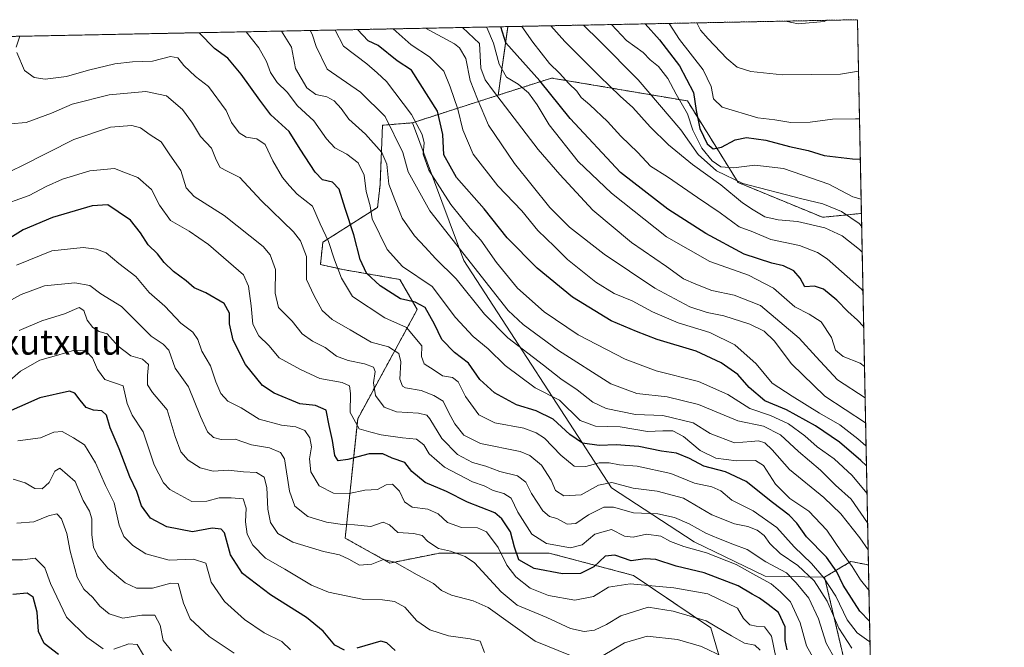
# Model space of a CAD drawing. Units: metres. Extents: x 634512 to 637964, y 4741312 to 4743693.
# Drawn here: x 637653 to 637964, y 4743495 to 4743693 of the extents above; entities that cross this region are included whole.
import ezdxf
from ezdxf.enums import TextEntityAlignment as Align

# ---------------------------------------------------------------- set-up
doc = ezdxf.new("R2010")
doc.units = ezdxf.units.M
doc.header["$MEASUREMENT"] = 0
doc.linetypes.add('TRAZOS', pattern=[0.75, 0.5, -0.25])
for name, color, linetype, lineweight in [('Arbolado forestal', 92, 'TRAZOS', 0), ('Arbolado forestal CxS', 92, 'Continuous', 0), ('Comarca CxS', 133, 'Continuous', 0), ('Comunidad Autónoma CxS', 142, 'Continuous', 0), ('Curva de nivel maestra', 36, 'Continuous', 30), ('Curva de nivel normal', 36, 'Continuous', 0), ('Espacio natural protegido CxS', 2, 'Continuous', 0), ('Matorral', 135, 'Continuous', 0), ('Matorral CxS', 135, 'Continuous', 0), ('Municipio CxS', 142, 'Continuous', 0), ('Provincia CxS', 1, 'Continuous', 0), ('Suelo desnudo', 252, 'Continuous', 0), ('Suelo desnudo CxS', 43, 'Continuous', 0), ('Texto cartográfico', 19, 'Continuous', 0)]:
    doc.layers.add(name, color=color, linetype=linetype, lineweight=lineweight)
doc.styles.add('Arial', font='txt', dxfattribs={"height": 0.2})

# ---------------------------------------------------------------- blocks, each defined once
blk = doc.blocks.new('*U157')
at = {"layer": 'Curva de nivel normal', "color": 36, "linetype": 'Continuous', "lineweight": 0}
for points in [[(637650.7, 4743522.72, 630), (637654.38, 4743522.72, 630), (637658.37, 4743523.3, 630), (637661.42, 4743520.26, 630), (637663.15, 4743515.31, 630), (637668.19, 4743504.61, 630), (637674.62, 4743498.37, 630), (637679.86, 4743494.66, 630)], [(637683.2, 4743494.52, 630), (637687.86, 4743496.27, 630), (637690.55, 4743495.98, 630), (637692.56, 4743492.64, 630)]]:
    blk.add_polyline3d(points, dxfattribs=at)
blk = doc.blocks.new('*U221')
at = {"layer": 'Curva de nivel normal', "color": 36, "linetype": 'Continuous', "lineweight": 0}
for points in [[(637895.01, 4743692.69, 790)], [(637908.14, 4743692.95, 790)]]:
    blk.add_polyline3d(points, dxfattribs=at)
blk = doc.blocks.new('*U224')
at = {"layer": 'Curva de nivel normal', "color": 36, "linetype": 'Continuous', "lineweight": 0}
blk.add_polyline3d([(637653.5337, 4743687.9117, 695)], dxfattribs=at)
blk = doc.blocks.new('*U226')
at = {"layer": 'Curva de nivel normal', "color": 36, "linetype": 'Continuous', "lineweight": 0}
blk.add_polyline3d([(637724.88, 4743689.32, 705)], dxfattribs=at)
blk = doc.blocks.new('*U232')
at = {"layer": 'Curva de nivel maestra', "color": 36, "linetype": 'Continuous', "lineweight": 30}
for points in [[(637771.96, 4743494.15, 650), (637769.29, 4743496.57, 650), (637767.43, 4743497.1, 650), (637759.8, 4743494.92, 650)], [(637755.96, 4743494.29, 650), (637752.84, 4743495.8, 650), (637749.23, 4743500.2, 650), (637743.94, 4743504.57, 650), (637732.6, 4743511.67, 650), (637723.73, 4743518.47, 650), (637719.93, 4743524.34, 650), (637718.03, 4743531.22, 650), (637717.04, 4743532.39, 650), (637714.2, 4743532.73, 650), (637707.95, 4743531.57, 650), (637699.88, 4743533.15, 650), (637694.79, 4743535.86, 650), (637691.91, 4743539.82, 650), (637690.41, 4743544.29, 650), (637688.23, 4743548.94, 650), (637684.82, 4743557.78, 650), (637682.04, 4743564.35, 650), (637680.85, 4743568.41, 650), (637679.42, 4743569.7, 650), (637676.72, 4743569.92, 650), (637674.48, 4743570.76, 650), (637672.56, 4743573.07, 650), (637670.83, 4743575.32, 650), (637669.21, 4743575.96, 650), (637659.86, 4743573.86, 650), (637646.86, 4743568.21, 650)]]:
    blk.add_polyline3d(points, dxfattribs=at)
blk = doc.blocks.new('*U233')
at = {"layer": 'Curva de nivel maestra', "color": 36, "linetype": 'Continuous', "lineweight": 30}
blk.add_polyline3d([(637921.55, 4743503.44, 700), (637918.47, 4743506.53, 700), (637913.22, 4743514.78, 700), (637911.22, 4743518.95, 700), (637908.01, 4743523.55, 700), (637901.72, 4743530.04, 700), (637898.66, 4743534.35, 700), (637896.23, 4743536.84, 700), (637890.98, 4743540.79, 700), (637882.65, 4743547.5, 700), (637876.1, 4743550.51, 700), (637869.25, 4743552.25, 700), (637864.73, 4743554.71, 700), (637860.7, 4743556.44, 700), (637855.97, 4743557.05, 700), (637848.77, 4743558.52, 700), (637841.58, 4743558.98, 700), (637836.29, 4743558.76, 700), (637831.04, 4743559.57, 700), (637827.05, 4743562.24, 700), (637821.78, 4743567.07, 700), (637816.39, 4743569.7, 700), (637810.21, 4743571.59, 700), (637803.21, 4743575.44, 700), (637798.67, 4743579.67, 700), (637795.06, 4743584.78, 700), (637790.61, 4743588.14, 700), (637786.67, 4743592.28, 700), (637784.36, 4743597.1, 700), (637781.33, 4743602.33, 700), (637778.24, 4743604, 700), (637773.59, 4743605.04, 700), (637767.14, 4743609.15, 700), (637762.92, 4743613.19, 700), (637760.83, 4743617.5, 700), (637758.89, 4743625.26, 700), (637756.1, 4743633.57, 700), (637754.22, 4743639.72, 700), (637752.16, 4743641.85, 700), (637749.04, 4743642.67, 700), (637746.64, 4743645.05, 700), (637741.92, 4743652.33, 700), (637738.46, 4743657.87, 700), (637732.71, 4743663.16, 700), (637729.24, 4743667.8, 700), (637723.37, 4743675.93, 700), (637719.14, 4743680.95, 700), (637714.89, 4743684.03, 700), (637710.11, 4743689.03, 700)], dxfattribs=at)
blk = doc.blocks.new('*U234')
at = {"layer": 'Curva de nivel maestra', "color": 36, "linetype": 'Continuous', "lineweight": 30}
blk.add_polyline3d([(637919.69, 4743596.3, 750), (637917.76, 4743598.32, 750), (637914.68, 4743601.04, 750), (637911.24, 4743604.65, 750), (637907.05, 4743608.15, 750), (637904.22, 4743609.12, 750), (637901.1, 4743608.82, 750), (637899.63, 4743611.58, 750), (637897.68, 4743613.93, 750), (637894.45, 4743615.46, 750), (637890.71, 4743616.3, 750), (637882.06, 4743619.14, 750), (637869.91, 4743625.66, 750), (637857.96, 4743633.37, 750), (637842.96, 4743644.98, 750), (637827.14, 4743661.94, 750), (637817.55, 4743673.87, 750), (637806.86, 4743685.84, 750), (637805.24, 4743690.91, 750)], dxfattribs=at)
blk = doc.blocks.new('*U237')
at = {"layer": 'Curva de nivel maestra', "color": 36, "linetype": 'Continuous', "lineweight": 30}
blk.add_polyline3d([(637895.6, 4743494.33, 675), (637894.94, 4743497.34, 675), (637894.92, 4743501.56, 675), (637892.89, 4743506.09, 675), (637889.6, 4743508.65, 675), (637886.87, 4743510.62, 675), (637884.5, 4743511.91, 675), (637880.16, 4743514.5, 675), (637869.4, 4743518.6, 675), (637860.51, 4743520.7, 675), (637854.12, 4743522.87, 675), (637850.8, 4743523.06, 675), (637846.32, 4743522.47, 675), (637841.21, 4743524.18, 675), (637838.21, 4743523.88, 675), (637834.54, 4743520.55, 675), (637830.42, 4743518.43, 675), (637824.73, 4743518.27, 675), (637815.74, 4743519.98, 675), (637810.98, 4743522.79, 675), (637809.52, 4743526.7, 675), (637808.34, 4743531.62, 675), (637805.56, 4743535.72, 675), (637803.32, 4743537.52, 675), (637794.69, 4743540.89, 675), (637788.14, 4743544.27, 675), (637781.42, 4743547.15, 675), (637777.17, 4743550.59, 675), (637774.98, 4743553.41, 675), (637771.02, 4743554.82, 675), (637768.05, 4743556.15, 675), (637763.72, 4743556.16, 675), (637756.95, 4743554.37, 675), (637753.93, 4743554.01, 675), (637752.88, 4743555.65, 675), (637752.19, 4743560.37, 675), (637751.05, 4743565.15, 675), (637750.15, 4743569.95, 675), (637746.84, 4743571.47, 675), (637741.82, 4743571.9, 675), (637733.78, 4743575.29, 675), (637730.1, 4743577.7, 675), (637724.66, 4743584.37, 675), (637720.81, 4743592.03, 675), (637719.62, 4743597.19, 675), (637719.66, 4743600.54, 675), (637718.02, 4743603.56, 675), (637712.24, 4743606.98, 675), (637708.47, 4743608.55, 675), (637706.01, 4743610.74, 675), (637701.98, 4743613.68, 675), (637699.02, 4743616.58, 675), (637696.92, 4743619.3, 675), (637694.03, 4743622.12, 675), (637691.59, 4743625.95, 675), (637688.39, 4743629.86, 675), (637684.54, 4743632.56, 675), (637681.25, 4743634.75, 675), (637676.3, 4743634.37, 675), (637663.86, 4743630.78, 675), (637654.53, 4743626.81, 675), (637647.2, 4743622.31, 675)], dxfattribs=at)
blk = doc.blocks.new('*U238')
at = {"layer": 'Curva de nivel maestra', "color": 36, "linetype": 'Continuous', "lineweight": 30}
for points in [[(637850.79, 4743691.82, 775)], [(637850.79, 4743691.82, 775), (637855.25, 4743686.8, 775), (637861.62, 4743678.54, 775), (637866.04, 4743670.17, 775), (637866.91, 4743664.47, 775), (637868.01, 4743658.77, 775), (637870.33, 4743654.02, 775), (637872.24, 4743652.44, 775), (637874.9, 4743652.97, 775), (637879.22, 4743655.29, 775), (637882.74, 4743655.95, 775), (637888.84, 4743655.1, 775), (637896.36, 4743653.13, 775), (637902.25, 4743651.85, 775), (637907.22, 4743650.32, 775), (637916.22, 4743649.24, 775), (637918.63, 4743649.1, 775)]]:
    blk.add_polyline3d(points, dxfattribs=at)
blk = doc.blocks.new('*U242')
at = {"layer": 'Curva de nivel maestra', "color": 36, "linetype": 'Continuous', "lineweight": 30}
blk.add_polyline3d([(637920.57, 4743552.36, 725), (637918.79, 4743554.05, 725), (637912.1, 4743559.83, 725), (637904.49, 4743565.06, 725), (637895.34, 4743570.08, 725), (637888.48, 4743572.88, 725), (637883.58, 4743577.08, 725), (637880.04, 4743581.19, 725), (637874.74, 4743584.93, 725), (637866.84, 4743588.59, 725), (637854.55, 4743592.3, 725), (637848.04, 4743594.79, 725), (637840.01, 4743598.09, 725), (637827.91, 4743605.65, 725), (637816.7, 4743614.77, 725), (637807.27, 4743624.32, 725), (637800.04, 4743633.44, 725), (637791.27, 4743643.34, 725), (637787.32, 4743650.54, 725), (637786.97, 4743656.95, 725), (637785.23, 4743664.29, 725), (637777.1, 4743677.18, 725), (637772.54, 4743680.13, 725), (637766.6, 4743685.05, 725), (637763.43, 4743686.52, 725), (637759.99, 4743690.02, 725)], dxfattribs=at)
blk = doc.blocks.new('*U243')
at = {"layer": 'Curva de nivel maestra', "color": 36, "linetype": 'Continuous', "lineweight": 30}
blk.add_polyline3d([(637665.74, 4743492.89, 625), (637661.24, 4743496.34, 625), (637659.45, 4743500.08, 625), (637658.97, 4743506.25, 625), (637657.72, 4743511.01, 625), (637655.86, 4743512.27, 625), (637651.33, 4743511.84, 625)], dxfattribs=at)

msp = doc.modelspace()

# ---------------------------------------------------------------- linework, layer by layer
at = {"layer": 'Arbolado forestal', "color": 92, "linetype": 'TRAZOS', "lineweight": 0}
for points in [[(637807.51, 4743690.96, 751.02), (637917.75, 4743693.14, 789.21), (637918.97, 4743632.02, 767.09)], [(637466.3, 4743684.21, 617.14), (637473.89, 4743684.36, 617.11), (637807.51, 4743690.96, 751.02)], [(637807.51, 4743690.96, 751.02), (637804.44, 4743669.33, 739.97)], [(637807.51, 4743690.96, 751.02), (637804.44, 4743669.33, 739.97)], [(637804.44, 4743669.33, 739.97), (637821.27, 4743674.74, 752.48), (637864.11, 4743667.5, 771.58), (637880.09, 4743641.78, 765.28), (637906.76, 4743630.79, 761.47), (637918.97, 4743632.02, 767.09)], [(637804.44, 4743669.33, 739.97), (637777.34, 4743660.61, 719.23)], [(637777.34, 4743660.61, 719.23), (637767.93, 4743659.83, 713.72), (637767.15, 4743641, 707.86), (637766.36, 4743633.94, 706), (637749.11, 4743622.95, 694.08), (637748.32, 4743615.89, 692.03), (637755.38, 4743614.32, 695.33), (637773.42, 4743611.18, 702.64), (637778.91, 4743601.76, 698.35), (637760.09, 4743567.24, 680.29), (637756.16, 4743529.58, 662.46), (637770.28, 4743521.73, 659.66), (637785.97, 4743524.87, 664.25), (637786.05, 4743524.87, 664.27), (637796.38, 4743524.87, 665.32), (637820.48, 4743524.87, 678.11), (637847.14, 4743517.8, 671.81), (637871.46, 4743501.33, 663.61), (637877.73, 4743480.14, 653.62), (637874.6, 4743447.19, 636.27), (637872.08, 4743433.31, 629.8)], [(637907.38, 4743517.27, 694.72), (637915.69, 4743522.2, 704.9), (637921.19, 4743521.13, 708.37)], [(637921.19, 4743521.13, 708.37), (637922.24, 4743468.63, 671.85)], [(637922.24, 4743468.63, 671.85), (637918.34, 4743470.84, 672.13), (637907.38, 4743517.27, 694.72)]]:
    msp.add_polyline3d(points, dxfattribs=at)
at = {"layer": 'Arbolado forestal CxS', "color": 92, "linetype": 'Continuous', "lineweight": 0}
for points in [[(637918.97, 4743632.02, 767.09), (637906.76, 4743630.79, 761.47), (637880.09, 4743641.78, 765.28), (637864.11, 4743667.5, 771.58), (637821.27, 4743674.74, 752.48), (637804.44, 4743669.33, 739.97), (637807.51, 4743690.96, 751.02), (637917.75, 4743693.14, 789.21), (637918.97, 4743632.02, 767.09)], [(637921.19, 4743521.13, 708.37), (637922.25, 4743468.63, 671.85), (637918.34, 4743470.84, 672.13), (637907.38, 4743517.27, 694.72), (637915.7, 4743522.2, 704.9), (637921.19, 4743521.13, 708.37)]]:
    msp.add_polyline3d(points, close=True, dxfattribs=at)
msp.add_polyline3d([(637466.3, 4743684.21, 617.14), (637807.51, 4743690.96, 751.02), (637804.44, 4743669.33, 739.97), (637804.44, 4743669.33, 739.97), (637777.34, 4743660.61, 719.23), (637767.93, 4743659.83, 713.72), (637767.15, 4743641, 707.86), (637766.36, 4743633.94, 706), (637749.11, 4743622.95, 694.08), (637748.32, 4743615.89, 692.03), (637755.38, 4743614.32, 695.33), (637773.42, 4743611.18, 702.64), (637778.91, 4743601.76, 698.35), (637760.09, 4743567.24, 680.29), (637756.16, 4743529.58, 662.46), (637770.28, 4743521.73, 659.66), (637785.97, 4743524.87, 664.25), (637786.05, 4743524.87, 664.27), (637796.38, 4743524.87, 665.32), (637820.48, 4743524.87, 678.11), (637847.15, 4743517.8, 671.81), (637871.46, 4743501.33, 663.61), (637877.73, 4743480.14, 653.62)], dxfattribs=at)
at = {"layer": 'Comarca CxS', "color": 133, "linetype": 'Continuous', "lineweight": 0}
msp.add_polyline3d([(637964.07, 4741379.78, 864.82), (634557.32, 4741312.39, 579.42), (634512.14, 4743625.75, 785.76), (637917.75, 4743693.14, 789.21), (637964.07, 4741379.78, 864.82)], close=True, dxfattribs=at)
msp.add_polyline3d([(637964.07, 4741379.78, 864.82), (634557.32, 4741312.39, 579.42), (634512.14, 4743625.75, 785.76), (637917.75, 4743693.14, 789.21), (637964.07, 4741379.78, 864.82)], close=True, dxfattribs=at)
at = {"layer": 'Comunidad Autónoma CxS', "color": 142, "linetype": 'Continuous', "lineweight": 0}
msp.add_polyline3d([(637964.07, 4741379.78, 864.82), (634557.32, 4741312.39, 579.42), (634512.14, 4743625.75, 785.76), (637917.75, 4743693.14, 789.21), (637964.07, 4741379.78, 864.82)], close=True, dxfattribs=at)
msp.add_polyline3d([(637964.07, 4741379.78, 864.82), (634557.32, 4741312.39, 579.42), (634512.14, 4743625.75, 785.76), (637917.75, 4743693.14, 789.21), (637964.07, 4741379.78, 864.82)], close=True, dxfattribs=at)
at = {"layer": 'Curva de nivel normal', "color": 36, "linetype": 'Continuous', "lineweight": 0}
for points in [[(637867.05, 4743692.14, 785), (637868.19, 4743689.88, 785), (637870.62, 4743687.11, 785), (637876.49, 4743680.87, 785), (637879.75, 4743678.13, 785), (637884.1, 4743676.78, 785), (637894.14, 4743675.77, 785), (637912.39, 4743675.98, 785), (637918.08, 4743676.85, 785)], [(637895.01, 4743692.69, 790), (637899.09, 4743691.84, 790), (637907.23, 4743692.56, 790), (637908.14, 4743692.95, 790)], [(637724.88, 4743689.32, 705), (637728.9, 4743684.3, 705), (637731.29, 4743679.97, 705), (637732.6, 4743676.46, 705), (637734.74, 4743673.35, 705), (637737.82, 4743670.26, 705), (637741.11, 4743665.92, 705), (637746.22, 4743661.23, 705), (637750.26, 4743655.52, 705), (637752.93, 4743652.68, 705), (637756.68, 4743650.69, 705), (637760.22, 4743648, 705), (637762.12, 4743644.12, 705), (637762.82, 4743638.9, 705), (637764.02, 4743634.44, 705), (637764.64, 4743630.36, 705), (637769.44, 4743620.63, 705), (637774.26, 4743615.25, 705), (637783.6, 4743608.94, 705), (637790.99, 4743599.14, 705), (637796.54, 4743593.24, 705), (637801.28, 4743589.29, 705), (637806.59, 4743584.03, 705), (637816.08, 4743577.05, 705), (637823.75, 4743573.09, 705), (637830.29, 4743566.7, 705), (637835.09, 4743564.94, 705), (637842.85, 4743564.68, 705), (637851.53, 4743563.21, 705), (637856.37, 4743563.45, 705), (637859.51, 4743563.42, 705), (637862.85, 4743561.6, 705), (637868.13, 4743557.21, 705), (637873.04, 4743554.79, 705), (637879.62, 4743553.96, 705), (637885.57, 4743554.04, 705), (637888.11, 4743552.45, 705), (637891.91, 4743546.64, 705), (637896.38, 4743542.13, 705), (637902.36, 4743538.14, 705), (637908.09, 4743532.11, 705), (637912.7, 4743525.24, 705), (637916.1, 4743520.59, 705), (637918.66, 4743516.42, 705), (637921.35, 4743513.2, 705)], [(637736.06, 4743689.54, 710), (637739.19, 4743684.51, 710), (637740.44, 4743677.74, 710), (637744.02, 4743671.61, 710), (637746.9, 4743669.57, 710), (637750.35, 4743668.78, 710), (637752.67, 4743667.57, 710), (637754.92, 4743665.1, 710), (637757.3, 4743661.74, 710), (637762.54, 4743657.01, 710), (637767.68, 4743651.24, 710), (637769.28, 4743647.58, 710), (637769.92, 4743641.29, 710), (637771.78, 4743636.29, 710), (637774.08, 4743630.57, 710), (637777.99, 4743624.9, 710), (637781.34, 4743621.42, 710), (637784.68, 4743617.8, 710), (637791.2, 4743611.39, 710), (637800.09, 4743600.21, 710), (637807.48, 4743592.81, 710), (637818.73, 4743584.14, 710), (637824.2, 4743579.8, 710), (637829.32, 4743576.38, 710), (637834.3, 4743572.46, 710), (637838.49, 4743570.46, 710), (637847.69, 4743568.6, 710), (637856.35, 4743568.3, 710), (637865.89, 4743565.97, 710), (637871.25, 4743562.61, 710), (637879.01, 4743559.7, 710), (637884.22, 4743560.07, 710), (637886.55, 4743560.32, 710), (637888.55, 4743559.62, 710), (637890.88, 4743557.48, 710), (637896.29, 4743551.23, 710), (637907.09, 4743542.39, 710), (637912.54, 4743537.27, 710), (637918.49, 4743529.66, 710), (637921.1, 4743525.92, 710)], [(637745.06, 4743689.72, 715), (637745.71, 4743688.56, 715), (637747.02, 4743684.66, 715), (637750.49, 4743677.53, 715), (637760.99, 4743670.23, 715), (637768.76, 4743662.62, 715), (637774.35, 4743651.23, 715), (637775.98, 4743645.17, 715), (637782.81, 4743632.83, 715), (637807.6, 4743601.35, 715), (637812.32, 4743596.94, 715), (637823.39, 4743588.76, 715), (637839.99, 4743578.25, 715), (637848.12, 4743575.16, 715), (637857.72, 4743574.15, 715), (637867.61, 4743571.72, 715), (637880.04, 4743566.57, 715), (637888.16, 4743564.89, 715), (637893.51, 4743562.14, 715), (637899.1, 4743556.87, 715), (637906.12, 4743550.99, 715), (637910.84, 4743546.33, 715), (637915.78, 4743541.83, 715), (637920.93, 4743534.39, 715)], [(637752.96, 4743689.88, 720), (637755.57, 4743684.83, 720), (637763, 4743679.18, 720), (637766.28, 4743676.35, 720), (637769.14, 4743673.59, 720), (637777.1, 4743663.18, 720), (637780.39, 4743656.88, 720), (637781.02, 4743654.28, 720), (637780.76, 4743650.72, 720), (637782.58, 4743645.66, 720), (637789.44, 4743634.85, 720), (637795.53, 4743627.28, 720), (637798.99, 4743623.57, 720), (637803.84, 4743616.57, 720), (637810.55, 4743608.46, 720), (637818.92, 4743601, 720), (637829.6, 4743593.73, 720), (637844.46, 4743586.08, 720), (637854.28, 4743582.33, 720), (637867.57, 4743578.96, 720), (637876.81, 4743574.88, 720), (637883.8, 4743570.5, 720), (637890.32, 4743568.26, 720), (637895.98, 4743565.68, 720), (637901.13, 4743561.86, 720), (637905.06, 4743558.42, 720), (637910.36, 4743554.65, 720), (637916.13, 4743549.3, 720), (637920.74, 4743543.81, 720)], [(637771.3, 4743690.24, 730), (637776.96, 4743685.25, 730), (637782.78, 4743681.4, 730), (637787.27, 4743676.95, 730), (637789.27, 4743671.95, 730), (637791.73, 4743664.95, 730), (637793.22, 4743658.42, 730), (637796.48, 4743650.75, 730), (637804.33, 4743640.76, 730), (637811.83, 4743632.83, 730), (637816.9, 4743626.64, 730), (637822.17, 4743621.58, 730), (637826.26, 4743617.44, 730), (637835.21, 4743610.33, 730), (637840.95, 4743606.79, 730), (637846.71, 4743604.46, 730), (637853.07, 4743600.94, 730), (637861.14, 4743597.49, 730), (637871.18, 4743594.49, 730), (637879.04, 4743590.59, 730), (637885.8, 4743584.56, 730), (637890.84, 4743578.45, 730), (637897.2, 4743574.37, 730), (637905.8, 4743569.03, 730), (637912.2, 4743565.3, 730), (637917.88, 4743560.96, 730), (637920.44, 4743558.75, 730)], [(637781.51, 4743690.44, 735), (637790.64, 4743685.52, 735), (637792.26, 4743684.29, 735), (637794.16, 4743680.9, 735), (637795.58, 4743673.91, 735), (637797.94, 4743668.04, 735), (637801.36, 4743659.86, 735), (637809.56, 4743647.79, 735), (637820.73, 4743633.92, 735), (637826.93, 4743627.64, 735), (637837.83, 4743619.21, 735), (637853.85, 4743608.47, 735), (637864.84, 4743602.59, 735), (637870.38, 4743600.72, 735), (637875.58, 4743599.69, 735), (637883.75, 4743597.13, 735), (637888.37, 4743594.86, 735), (637891.45, 4743591.82, 735), (637896.96, 4743584.59, 735), (637907.43, 4743574.39, 735), (637920.3, 4743565.95, 735)], [(637793.2, 4743690.68, 740), (637798.52, 4743685.68, 740), (637798.95, 4743677.83, 740), (637800.31, 4743674.15, 740), (637802.92, 4743670.55, 740), (637817.02, 4743652.24, 740), (637823.91, 4743644.32, 740), (637834.26, 4743633, 740), (637846.46, 4743622.82, 740), (637857.48, 4743615.32, 740), (637862.83, 4743611.41, 740), (637866.74, 4743609.75, 740), (637871.78, 4743607.75, 740), (637878.86, 4743606.24, 740), (637887.2, 4743602.93, 740), (637899.38, 4743592.7, 740), (637904.7, 4743586.76, 740), (637911.41, 4743579.53, 740), (637920.14, 4743573.89, 740)], [(637800.75, 4743690.82, 745), (637800.85, 4743690.69, 745), (637802.93, 4743685.77, 745), (637804.7, 4743679.09, 745), (637807.09, 4743675.05, 745), (637810.77, 4743672.85, 745), (637813.94, 4743670.02, 745), (637816.7, 4743666.28, 745), (637820.49, 4743659.97, 745), (637829.65, 4743648.45, 745), (637840.11, 4743638.37, 745), (637857.54, 4743624.66, 745), (637871.15, 4743616.9, 745), (637883.35, 4743612.5, 745), (637891.29, 4743608.44, 745), (637897.98, 4743602.56, 745), (637902.52, 4743600.24, 745), (637906.34, 4743597.78, 745), (637909.56, 4743592.89, 745), (637910.81, 4743588.89, 745), (637913.28, 4743586.88, 745), (637918.62, 4743584.75, 745), (637919.94, 4743583.77, 745)], [(637811.83, 4743691.04, 755), (637815.38, 4743686.01, 755), (637820.6, 4743679.29, 755), (637823.79, 4743676.32, 755), (637826.67, 4743673.03, 755), (637829.2, 4743670.62, 755), (637830.62, 4743668.63, 755), (637833.37, 4743666.32, 755), (637838.93, 4743661.05, 755), (637843.13, 4743656.35, 755), (637848.47, 4743651.21, 755), (637852.48, 4743646.9, 755), (637857.85, 4743643.59, 755), (637867.26, 4743637, 755), (637874.49, 4743632.23, 755), (637880.4, 4743627.8, 755), (637884.77, 4743626.17, 755), (637890.44, 4743623.84, 755), (637899.46, 4743621.86, 755), (637905.1, 4743619.73, 755), (637908.24, 4743617.68, 755), (637919, 4743608.11, 755), (637919.46, 4743607.65, 755)], [(637821.07, 4743691.23, 760), (637825.48, 4743686.21, 760), (637836.4, 4743675.31, 760), (637842.92, 4743669, 760), (637846.92, 4743665.39, 760), (637852.37, 4743659.35, 760), (637858.18, 4743653.65, 760), (637865.73, 4743647.48, 760), (637874.68, 4743641.09, 760), (637881.44, 4743635.32, 760), (637884.83, 4743633.14, 760), (637888.55, 4743630.91, 760), (637892.78, 4743629.98, 760), (637898.8, 4743629.52, 760), (637907.44, 4743627.44, 760), (637912.89, 4743624.93, 760), (637918.42, 4743620.62, 760), (637919.22, 4743619.82, 760)], [(637831.28, 4743691.43, 765), (637836.41, 4743686.43, 765), (637848.62, 4743674.14, 765), (637862.02, 4743658.37, 765), (637867.51, 4743650.6, 765), (637873.28, 4743645.49, 765), (637881.55, 4743641.47, 765), (637900.16, 4743636.63, 765), (637906.83, 4743635.07, 765), (637912.74, 4743632.65, 765), (637918.26, 4743628.8, 765), (637919.05, 4743628, 765)], [(637840.12, 4743691.6, 770), (637844.94, 4743686.6, 770), (637850.17, 4743682.83, 770), (637852.32, 4743680.47, 770), (637854.94, 4743678.41, 770), (637857.92, 4743674.59, 770), (637860.55, 4743669.69, 770), (637864.15, 4743663.42, 770), (637865.84, 4743658.28, 770), (637868.61, 4743652.63, 770), (637871.89, 4743648.58, 770), (637874.64, 4743646.72, 770), (637878.63, 4743646.36, 770), (637885.4, 4743647.24, 770), (637894.41, 4743646.24, 770), (637908.7, 4743641.2, 770), (637916.26, 4743637.24, 770), (637918.88, 4743636.51, 770)], [(637858.4, 4743691.97, 780), (637861.57, 4743686.93, 780), (637869.06, 4743677.34, 780), (637871.56, 4743672.03, 780), (637872.37, 4743668.21, 780), (637875.04, 4743665.5, 780), (637886.34, 4743662.2, 780), (637891.66, 4743661.58, 780), (637896.73, 4743660.74, 780), (637902.82, 4743660.78, 780), (637909.87, 4743661.74, 780), (637917.16, 4743661.85, 780), (637918.38, 4743661.91, 780)], [(637653.53, 4743687.91, 695), (637652.33, 4743684.45, 695)], [(637652.54, 4743682.79, 695), (637654.99, 4743677.12, 695), (637658.08, 4743674.93, 695), (637661.49, 4743674.42, 695), (637668.2, 4743675.22, 695), (637675.2, 4743677.19, 695), (637683.53, 4743679.24, 695), (637689.01, 4743679.87, 695), (637695.35, 4743680.01, 695), (637701.06, 4743681.48, 695), (637703.36, 4743681.12, 695), (637705.23, 4743678.66, 695), (637708.92, 4743675.24, 695), (637712.99, 4743672.07, 695), (637718.58, 4743664.47, 695), (637720.3, 4743660.71, 695), (637722.69, 4743657.42, 695), (637724.93, 4743656.1, 695), (637728.26, 4743655.51, 695), (637730.86, 4743653.78, 695), (637733.34, 4743648.62, 695), (637736.33, 4743643.31, 695), (637738.61, 4743640.69, 695), (637741.03, 4743638.11, 695), (637745.83, 4743634.35, 695), (637748.26, 4743628.76, 695), (637750.88, 4743623.19, 695), (637752.78, 4743617.36, 695), (637755.04, 4743611.58, 695), (637758.44, 4743605.86, 695), (637768.64, 4743599.05, 695), (637775.5, 4743596.05, 695), (637780.3, 4743590.29, 695), (637780.26, 4743586.93, 695), (637781.02, 4743584.52, 695), (637784.18, 4743582.6, 695), (637786.87, 4743580.77, 695), (637790.05, 4743580.24, 695), (637791.75, 4743578.94, 695), (637794.1, 4743574.29, 695), (637798.28, 4743568.49, 695), (637803.38, 4743565.96, 695), (637812.52, 4743564.27, 695), (637816.43, 4743562.84, 695), (637819.01, 4743561.17, 695), (637824.16, 4743555.73, 695), (637828.41, 4743552.24, 695), (637832.03, 4743552.13, 695), (637836.23, 4743553.38, 695), (637839.47, 4743553.37, 695), (637842.71, 4743552.66, 695), (637848.22, 4743552.27, 695), (637858.9, 4743549.98, 695), (637866.34, 4743546.94, 695), (637871.84, 4743545.74, 695), (637874.67, 4743544.46, 695), (637878.1, 4743541.55, 695), (637884.84, 4743538.24, 695), (637892.32, 4743532.9, 695), (637897.77, 4743526.84, 695), (637903.23, 4743521.6, 695), (637907.15, 4743517.11, 695), (637910.92, 4743511.29, 695), (637914.45, 4743503.84, 695), (637917.68, 4743499.74, 695), (637921.29, 4743497.1, 695), (637921.68, 4743496.87, 695)], [(637650.53, 4743660.28, 690), (637655.53, 4743660.66, 690), (637663.53, 4743663.65, 690), (637670.08, 4743666.48, 690), (637681.74, 4743669.46, 690), (637693.28, 4743670.45, 690), (637699.79, 4743669.11, 690), (637704.85, 4743664.82, 690), (637707.99, 4743660.54, 690), (637710.5, 4743656.32, 690), (637714.02, 4743652.62, 690), (637715.48, 4743648.93, 690), (637716.69, 4743646.56, 690), (637718.88, 4743645.34, 690), (637722.88, 4743643.4, 690), (637729.65, 4743636.06, 690), (637739.82, 4743626.19, 690), (637742.05, 4743623.4, 690), (637743.98, 4743618.43, 690), (637743.98, 4743611.2, 690), (637746.35, 4743606.01, 690), (637748.9, 4743601.4, 690), (637752.07, 4743598.51, 690), (637757.74, 4743595.33, 690), (637764.33, 4743591.41, 690), (637769.81, 4743589.89, 690), (637773.03, 4743587.78, 690), (637773.74, 4743585.16, 690), (637773.36, 4743579.78, 690), (637774.19, 4743577.55, 690), (637775.22, 4743576.99, 690), (637780.15, 4743576.12, 690), (637784.15, 4743574.53, 690), (637787.08, 4743572.83, 690), (637788.85, 4743569.14, 690), (637790.77, 4743565.67, 690), (637793.62, 4743562.02, 690), (637798.86, 4743559.4, 690), (637811.36, 4743556.93, 690), (637814.4, 4743555.67, 690), (637818.03, 4743552.59, 690), (637821.14, 4743547.92, 690), (637822.53, 4743544.63, 690), (637825.16, 4743542.98, 690), (637830.54, 4743543.28, 690), (637836.04, 4743546.34, 690), (637840.29, 4743547.09, 690), (637846.95, 4743545.35, 690), (637854.6, 4743544.37, 690), (637862.82, 4743542.21, 690), (637871.82, 4743536.98, 690), (637878.98, 4743534.05, 690), (637883.2, 4743533.27, 690), (637886.07, 4743532.14, 690), (637888.36, 4743530.43, 690), (637890.13, 4743527.87, 690), (637893.32, 4743524.73, 690), (637898.9, 4743520.96, 690), (637904.04, 4743516.1, 690), (637908.2, 4743509.73, 690), (637911.89, 4743501.18, 690), (637915.96, 4743494.83, 690)], [(637651.07, 4743645.61, 685), (637654.16, 4743647.01, 685), (637670.6, 4743655.37, 685), (637682.08, 4743659.25, 685), (637688.87, 4743659.8, 685), (637691.61, 4743659.02, 685), (637694.66, 4743656.81, 685), (637698.1, 4743654.64, 685), (637700.87, 4743650.51, 685), (637704.33, 4743645.56, 685), (637706.01, 4743640.1, 685), (637708.53, 4743637.32, 685), (637717.98, 4743631.34, 685), (637730.33, 4743621.54, 685), (637732.48, 4743618.96, 685), (637734.21, 4743614.35, 685), (637734.08, 4743606.86, 685), (637735.16, 4743602.39, 685), (637739.38, 4743597.99, 685), (637742.6, 4743594.02, 685), (637745.82, 4743591.74, 685), (637749.81, 4743589.74, 685), (637753.37, 4743587.01, 685), (637757.07, 4743585.57, 685), (637762.21, 4743584.58, 685), (637765.04, 4743583.53, 685), (637765.57, 4743582.1, 685), (637765.04, 4743578.62, 685), (637765.74, 4743574.59, 685), (637768.44, 4743570.95, 685), (637772.33, 4743569.45, 685), (637779.3, 4743569.02, 685), (637781.87, 4743568.33, 685), (637782.81, 4743567.26, 685), (637786.69, 4743560.97, 685), (637791.53, 4743555.99, 685), (637796.36, 4743553.44, 685), (637800.49, 4743552.32, 685), (637804.89, 4743550.63, 685), (637810.46, 4743549.2, 685), (637813.14, 4743547.22, 685), (637814.96, 4743543.7, 685), (637818.48, 4743538.16, 685), (637820.62, 4743536.36, 685), (637822.87, 4743535.75, 685), (637826.21, 4743534.02, 685), (637828.87, 4743534.25, 685), (637832.87, 4743536.94, 685), (637837.75, 4743539.39, 685), (637840.76, 4743539.38, 685), (637847.14, 4743537.55, 685), (637854.78, 4743537.2, 685), (637860.02, 4743536.1, 685), (637864.65, 4743534.1, 685), (637869.87, 4743531.12, 685), (637873.93, 4743529.51, 685), (637878.43, 4743527.66, 685), (637882.99, 4743526.04, 685), (637888.89, 4743522.06, 685), (637895.35, 4743518.6, 685), (637898.46, 4743515.52, 685), (637902.38, 4743510.61, 685), (637905.45, 4743504.17, 685), (637907.87, 4743496.42, 685), (637910.96, 4743490.97, 685)], [(637646.34, 4743634.1, 680), (637656.42, 4743637.64, 680), (637661.82, 4743640.52, 680), (637666.97, 4743642.81, 680), (637675.56, 4743645.41, 680), (637683.39, 4743646.21, 680), (637686.86, 4743644.79, 680), (637690.71, 4743643.36, 680), (637695.03, 4743639.56, 680), (637697.55, 4743634.58, 680), (637701.07, 4743629.75, 680), (637706.89, 4743626.43, 680), (637713.07, 4743622.2, 680), (637724.06, 4743612.6, 680), (637725.63, 4743609.04, 680), (637726.51, 4743602.9, 680), (637726.98, 4743597.1, 680), (637728.87, 4743593.45, 680), (637732.08, 4743590.37, 680), (637735.36, 4743586.46, 680), (637742.01, 4743582.76, 680), (637748.15, 4743579.9, 680), (637755.21, 4743578.65, 680), (637757.56, 4743577.64, 680), (637757.84, 4743575.25, 680), (637757.7, 4743569.2, 680), (637760.6, 4743564.11, 680), (637764.21, 4743563.02, 680), (637767.54, 4743562.14, 680), (637774.21, 4743561.26, 680), (637778.66, 4743560.85, 680), (637780.98, 4743559.06, 680), (637782.61, 4743556.21, 680), (637787.44, 4743551.95, 680), (637796.35, 4743547.34, 680), (637799.97, 4743546.07, 680), (637802.81, 4743544.59, 680), (637806.21, 4743543.69, 680), (637808.47, 4743542.17, 680), (637810.64, 4743537.78, 680), (637815.07, 4743530.79, 680), (637819.7, 4743527.85, 680), (637827.21, 4743526.5, 680), (637830.87, 4743527.52, 680), (637834.87, 4743530.84, 680), (637840.21, 4743532.26, 680), (637844.21, 4743530.24, 680), (637846.96, 4743529.93, 680), (637851.2, 4743530.79, 680), (637855.76, 4743530.17, 680), (637858.73, 4743528.52, 680), (637862.99, 4743526.9, 680), (637870.1, 4743524.97, 680), (637879.52, 4743521.26, 680), (637885.64, 4743517.79, 680), (637890.57, 4743515.17, 680), (637893.49, 4743512.68, 680), (637896.61, 4743509.48, 680), (637899.64, 4743502.91, 680), (637901.65, 4743495.61, 680), (637906.97, 4743486.28, 680)], [(637652.46, 4743615.69, 670), (637663.57, 4743620.26, 670), (637673.5, 4743621.26, 670), (637677.75, 4743620.76, 670), (637680.8, 4743619.54, 670), (637684.74, 4743616.24, 670), (637690.08, 4743612.14, 670), (637694.36, 4743607.08, 670), (637699.3, 4743602.8, 670), (637704.27, 4743597.36, 670), (637708.07, 4743594.6, 670), (637709.72, 4743592.29, 670), (637710.94, 4743588.54, 670), (637713.66, 4743583.96, 670), (637715.39, 4743578.93, 670), (637716.91, 4743575.19, 670), (637719.09, 4743572.84, 670), (637723.3, 4743570.72, 670), (637728.99, 4743567.07, 670), (637736.1, 4743565.18, 670), (637740.58, 4743564.66, 670), (637743.43, 4743563.51, 670), (637745.01, 4743561.22, 670), (637745.48, 4743558.39, 670), (637744.89, 4743554.62, 670), (637745.32, 4743550.46, 670), (637747.96, 4743546.12, 670), (637752.5, 4743543.82, 670), (637757.37, 4743543.67, 670), (637762.33, 4743544.7, 670), (637766.32, 4743544.96, 670), (637769.06, 4743546.35, 670), (637771.12, 4743546.6, 670), (637773.27, 4743544.36, 670), (637774.82, 4743541.05, 670), (637777.28, 4743539.38, 670), (637782.2, 4743538.71, 670), (637785.48, 4743537.23, 670), (637788.42, 4743534.5, 670), (637792.8, 4743532.94, 670), (637797.84, 4743532.82, 670), (637800.76, 4743531.54, 670), (637804.4, 4743526.58, 670), (637807.12, 4743521.1, 670), (637809.93, 4743517.36, 670), (637814.51, 4743513.75, 670), (637820.26, 4743511.46, 670), (637828.55, 4743509.98, 670), (637834.51, 4743511.22, 670), (637839.21, 4743514.13, 670), (637846.04, 4743515.14, 670), (637859.86, 4743513.95, 670), (637870.54, 4743511.97, 670), (637879.87, 4743507.52, 670), (637881.85, 4743504.24, 670), (637883.84, 4743502.24, 670), (637885.77, 4743501.76, 670), (637888.47, 4743501.58, 670), (637890.68, 4743498.67, 670), (637892.02, 4743492.04, 670)], [(637646.6, 4743602.5, 665), (637653.96, 4743606.42, 665), (637661.34, 4743609.13, 665), (637670.88, 4743610.11, 665), (637675.56, 4743609.27, 665), (637679.06, 4743606.61, 665), (637685.56, 4743602.67, 665), (637694.93, 4743593.32, 665), (637698.76, 4743590.82, 665), (637700.48, 4743588.93, 665), (637702.5, 4743583.18, 665), (637706.75, 4743577.29, 665), (637710.53, 4743567.98, 665), (637712.71, 4743563.15, 665), (637714.57, 4743561.28, 665), (637717.01, 4743560.74, 665), (637721.41, 4743560.8, 665), (637726.61, 4743559.02, 665), (637732.26, 4743558.11, 665), (637735.78, 4743556.58, 665), (637737.06, 4743554.56, 665), (637738.56, 4743544.41, 665), (637740.27, 4743539.69, 665), (637744.36, 4743536.44, 665), (637750.21, 4743534.62, 665), (637755.28, 4743533.92, 665), (637759.06, 4743533.75, 665), (637764.21, 4743533.29, 665), (637768.13, 4743534.63, 665), (637770.13, 4743533.74, 665), (637772.73, 4743531.31, 665), (637777.77, 4743531.01, 665), (637780.4, 4743530.38, 665), (637782.2, 4743528.49, 665), (637785.54, 4743526.3, 665), (637789.41, 4743525.44, 665), (637794.01, 4743523.75, 665), (637796.9, 4743521.77, 665), (637805.37, 4743512.59, 665), (637810.44, 4743508.47, 665), (637819.79, 4743504.53, 665), (637827.22, 4743501.12, 665), (637831.59, 4743500.08, 665), (637834.75, 4743500.56, 665), (637838.54, 4743502.35, 665), (637843.15, 4743505.06, 665), (637851.76, 4743507.83, 665), (637859.57, 4743506.58, 665), (637870.06, 4743503.54, 665), (637878.01, 4743498.71, 665), (637882.16, 4743496.46, 665), (637885.42, 4743495.81, 665), (637887.07, 4743494.19, 665)], [(637653.31, 4743595.07, 660), (637660.49, 4743598.13, 660), (637667.64, 4743600.39, 660), (637672.24, 4743602.32, 660), (637673.72, 4743601.41, 660), (637674.73, 4743598.39, 660), (637676.51, 4743596, 660), (637678.51, 4743594.8, 660), (637681.03, 4743594, 660), (637684.58, 4743590.18, 660), (637688.53, 4743587.09, 660), (637692.23, 4743586, 660), (637694.16, 4743584.34, 660), (637693.75, 4743580.84, 660), (637693.78, 4743577.96, 660), (637695.42, 4743575.56, 660), (637700.04, 4743570.05, 660), (637702.56, 4743561.63, 660), (637704.34, 4743556.76, 660), (637706.61, 4743554.16, 660), (637710.44, 4743551.72, 660), (637714.51, 4743550.72, 660), (637719.29, 4743551.04, 660), (637724.1, 4743550.52, 660), (637728.2, 4743550.3, 660), (637730.56, 4743548.83, 660), (637731.4, 4743545.52, 660), (637731.7, 4743538.67, 660), (637732.54, 4743534.5, 660), (637734.87, 4743531.08, 660), (637739.63, 4743528.35, 660), (637749.26, 4743525.38, 660), (637754.35, 4743524.27, 660), (637757.31, 4743523, 660), (637760.65, 4743521.08, 660), (637764.54, 4743521.4, 660), (637768.25, 4743522.83, 660), (637771.84, 4743522.02, 660), (637778.81, 4743518.01, 660), (637784.01, 4743515.32, 660), (637786.54, 4743513.09, 660), (637789.72, 4743511.54, 660), (637796.55, 4743509.8, 660), (637801.27, 4743507.67, 660), (637816.13, 4743497.06, 660), (637827.27, 4743492.58, 660)], [(637647.97, 4743577.17, 655), (637653.78, 4743582.23, 655), (637659.87, 4743585.76, 655), (637665.08, 4743587.17, 655), (637670.75, 4743588.89, 655), (637674.35, 4743588.65, 655), (637676.49, 4743586.44, 655), (637677.98, 4743582.74, 655), (637680.38, 4743579.65, 655), (637686.15, 4743577.58, 655), (637687.34, 4743572.1, 655), (637688.98, 4743568.4, 655), (637692.41, 4743563.16, 655), (637695.9, 4743552.66, 655), (637698.89, 4743547, 655), (637700.84, 4743544.9, 655), (637707.81, 4743541.16, 655), (637712.54, 4743541.21, 655), (637716.45, 4743542.33, 655), (637720.19, 4743542.29, 655), (637723.95, 4743542.03, 655), (637724.92, 4743539, 655), (637724.72, 4743534.71, 655), (637725.24, 4743530.79, 655), (637727.02, 4743527.36, 655), (637731.05, 4743523.3, 655), (637737.14, 4743519.77, 655), (637745.51, 4743514.75, 655), (637750.87, 4743512.51, 655), (637762.04, 4743510.2, 655), (637767.94, 4743510.1, 655), (637771.69, 4743509.64, 655), (637774.99, 4743507.84, 655), (637778.76, 4743503.45, 655), (637782.9, 4743500.64, 655), (637788.78, 4743498.73, 655), (637795.6, 4743497.86, 655), (637798.75, 4743497.03, 655), (637800.15, 4743493.55, 655)], [(637652.92, 4743560.33, 645), (637660.02, 4743561.24, 645), (637664.24, 4743563.02, 645), (637666.86, 4743563.18, 645), (637670.42, 4743561.18, 645), (637673.93, 4743559.06, 645), (637677.42, 4743553.31, 645), (637680.53, 4743546.15, 645), (637683.24, 4743540.75, 645), (637684.81, 4743533.71, 645), (637686.37, 4743530.08, 645), (637689.18, 4743527.26, 645), (637693.29, 4743524.61, 645), (637700.64, 4743522.64, 645), (637708.32, 4743522.97, 645), (637712.23, 4743521.64, 645), (637713.9, 4743515.64, 645), (637718.06, 4743509.62, 645), (637724.39, 4743503.87, 645), (637730.59, 4743499.68, 645), (637736.15, 4743496.95, 645), (637738.88, 4743494.33, 645)], [(637651.45, 4743548.17, 640), (637655.21, 4743546.99, 640), (637658.29, 4743545.19, 640), (637660.59, 4743545.1, 640), (637662.77, 4743547.11, 640), (637664.52, 4743550.74, 640), (637666.15, 4743551.7, 640), (637670.96, 4743547.5, 640), (637673.53, 4743541.5, 640), (637675.51, 4743538.09, 640), (637676.2, 4743535.63, 640), (637676.25, 4743530.65, 640), (637676.8, 4743526.78, 640), (637678.14, 4743523.87, 640), (637681.28, 4743520.16, 640), (637686.79, 4743515.47, 640), (637690.27, 4743513.83, 640), (637695.38, 4743513.79, 640), (637701.15, 4743515.38, 640), (637703.48, 4743515.3, 640), (637705.1, 4743509.05, 640), (637707.28, 4743504.11, 640), (637713.26, 4743498.57, 640), (637721.14, 4743493.28, 640)], [(637652.54, 4743534.3, 635), (637657.96, 4743534.72, 635), (637662.58, 4743536.67, 635), (637665.15, 4743537.24, 635), (637666.62, 4743535.72, 635), (637668.38, 4743531.07, 635), (637669.37, 4743525.52, 635), (637671.57, 4743517.26, 635), (637673.74, 4743513.49, 635), (637676.55, 4743510.88, 635), (637678.74, 4743508.15, 635), (637681.68, 4743505.67, 635), (637686.05, 4743504.29, 635), (637692.04, 4743505.3, 635), (637696.08, 4743505.26, 635), (637697.75, 4743502.15, 635), (637698.7, 4743497.28, 635), (637701.37, 4743494.01, 635)], [(637837.54, 4743492.54, 660), (637844.21, 4743496.54, 660), (637851.39, 4743498.65, 660), (637860.95, 4743497.64, 660), (637868.58, 4743495.36, 660), (637875.64, 4743492, 660)]]:
    msp.add_polyline3d(points, dxfattribs=at)
at = {"layer": 'Espacio natural protegido CxS', "color": 2, "linetype": 'Continuous', "lineweight": 0}
for points in [[(637964.07, 4741379.78, 864.82), (634557.32, 4741312.39, 579.42), (634541.3, 4742132.68, 579.15), (634512.14, 4743625.75, 785.76), (637917.75, 4743693.14, 789.21), (637943.28, 4742418.12, 954.26), (637964.07, 4741379.78, 864.82)], [(637964.07, 4741379.78, 864.82), (634557.32, 4741312.39, 579.42), (634512.14, 4743625.75, 785.76), (637917.75, 4743693.14, 789.21), (637964.07, 4741379.78, 864.82)], [(637964.07, 4741379.78, 864.82), (634557.32, 4741312.39, 579.42), (634541.3, 4742132.68, 579.15), (634512.14, 4743625.75, 785.76), (637917.75, 4743693.14, 789.21), (637943.28, 4742418.12, 954.26), (637964.07, 4741379.78, 864.82)], [(637964.07, 4741379.78, 864.82), (634557.32, 4741312.39, 579.42), (634512.14, 4743625.75, 785.76), (637917.75, 4743693.14, 789.21), (637964.07, 4741379.78, 864.82)]]:
    msp.add_polyline3d(points, close=True, dxfattribs=at)
at = {"layer": 'Matorral', "color": 135, "linetype": 'Continuous', "lineweight": 0}
for points in [[(637804.44, 4743669.33, 739.97), (637821.27, 4743674.74, 752.48), (637864.11, 4743667.5, 771.58), (637880.09, 4743641.78, 765.28), (637906.76, 4743630.79, 761.47), (637918.97, 4743632.02, 767.09)], [(637804.44, 4743669.33, 739.97), (637777.34, 4743660.61, 719.23)], [(637907.38, 4743517.27, 694.72), (637888.68, 4743517.6, 681.17), (637866.22, 4743528.39, 681.1), (637840.16, 4743545.47, 688.87), (637793.53, 4743617.21, 713.24), (637777.34, 4743660.61, 719.23)], [(637918.97, 4743632.02, 767.09), (637921.19, 4743521.13, 708.37)], [(637907.38, 4743517.27, 694.72), (637915.69, 4743522.2, 704.9), (637921.19, 4743521.13, 708.37)]]:
    msp.add_polyline3d(points, dxfattribs=at)
at = {"layer": 'Matorral CxS', "color": 135, "linetype": 'Continuous', "lineweight": 0}
msp.add_polyline3d([(637918.97, 4743632.02, 767.09), (637921.19, 4743521.13, 708.37), (637915.7, 4743522.2, 704.9), (637907.38, 4743517.27, 694.72), (637888.68, 4743517.6, 681.17), (637866.22, 4743528.39, 681.1), (637840.16, 4743545.47, 688.87), (637793.53, 4743617.21, 713.24), (637777.34, 4743660.61, 719.23), (637804.44, 4743669.33, 739.97), (637821.27, 4743674.74, 752.48), (637864.11, 4743667.5, 771.58), (637880.09, 4743641.78, 765.28), (637906.76, 4743630.79, 761.47), (637918.97, 4743632.02, 767.09)], close=True, dxfattribs=at)
at = {"layer": 'Municipio CxS', "color": 142, "linetype": 'Continuous', "lineweight": 0}
msp.add_polyline3d([(634512.14, 4743625.75, 785.76), (637917.75, 4743693.14, 789.21), (637943.28, 4742418.12, 954.26)], dxfattribs=at)
msp.add_polyline3d([(634512.14, 4743625.75, 785.76), (637917.75, 4743693.14, 789.21), (637943.28, 4742418.12, 954.26)], dxfattribs=at)
at = {"layer": 'Provincia CxS', "color": 1, "linetype": 'Continuous', "lineweight": 0}
msp.add_polyline3d([(637964.07, 4741379.78, 864.82), (634557.32, 4741312.39, 579.42), (634512.14, 4743625.75, 785.76), (637917.75, 4743693.14, 789.21), (637964.07, 4741379.78, 864.82)], close=True, dxfattribs=at)
msp.add_polyline3d([(637964.07, 4741379.78, 864.82), (634557.32, 4741312.39, 579.42), (634512.14, 4743625.75, 785.76), (637917.75, 4743693.14, 789.21), (637964.07, 4741379.78, 864.82)], close=True, dxfattribs=at)
at = {"layer": 'Suelo desnudo', "color": 252, "linetype": 'Continuous', "lineweight": 0}
for points in [[(637777.34, 4743660.61, 719.23), (637767.93, 4743659.83, 713.72), (637767.15, 4743641, 707.86), (637766.36, 4743633.94, 706), (637749.11, 4743622.95, 694.08), (637748.32, 4743615.89, 692.03), (637755.38, 4743614.32, 695.33), (637773.42, 4743611.18, 702.64), (637778.91, 4743601.76, 698.35), (637760.09, 4743567.24, 680.29), (637756.16, 4743529.58, 662.46), (637770.28, 4743521.73, 659.66), (637785.97, 4743524.87, 664.25), (637786.05, 4743524.87, 664.27), (637796.38, 4743524.87, 665.32), (637820.48, 4743524.87, 678.11), (637847.14, 4743517.8, 671.81), (637871.46, 4743501.33, 663.61), (637877.73, 4743480.14, 653.62), (637874.6, 4743447.19, 636.27), (637872.08, 4743433.31, 629.8)], [(637907.38, 4743517.27, 694.72), (637888.68, 4743517.6, 681.17), (637866.22, 4743528.39, 681.1), (637840.16, 4743545.47, 688.87), (637793.53, 4743617.21, 713.24), (637777.34, 4743660.61, 719.23)], [(637922.24, 4743468.63, 671.85), (637918.34, 4743470.84, 672.13), (637907.38, 4743517.27, 694.72)]]:
    msp.add_polyline3d(points, dxfattribs=at)
at = {"layer": 'Suelo desnudo CxS', "color": 43, "linetype": 'Continuous', "lineweight": 0}
msp.add_polyline3d([(637877.73, 4743480.14, 653.62), (637871.46, 4743501.33, 663.61), (637847.15, 4743517.8, 671.81), (637820.48, 4743524.87, 678.11), (637796.38, 4743524.87, 665.32), (637786.05, 4743524.87, 664.27), (637785.97, 4743524.87, 664.25), (637770.28, 4743521.73, 659.66), (637756.16, 4743529.58, 662.46), (637760.09, 4743567.24, 680.29), (637778.91, 4743601.76, 698.35), (637773.42, 4743611.18, 702.64), (637755.38, 4743614.32, 695.33), (637748.32, 4743615.89, 692.03), (637749.11, 4743622.95, 694.08), (637766.36, 4743633.94, 706), (637767.15, 4743641, 707.86), (637767.93, 4743659.83, 713.72), (637777.34, 4743660.61, 719.23), (637793.53, 4743617.21, 713.24), (637840.16, 4743545.47, 688.87), (637866.22, 4743528.39, 681.1), (637888.68, 4743517.6, 681.17), (637907.38, 4743517.27, 694.72), (637907.38, 4743517.27, 694.72), (637918.34, 4743470.84, 672.13)], dxfattribs=at)

# ---------------------------------------------------------------- block references
at = {"layer": 'Curva de nivel maestra', "color": 36, "linetype": 'Continuous', "lineweight": 30}
for name in ['*U242', '*U234', '*U233', '*U238', '*U237', '*U243', '*U232']:
    msp.add_blockref(name, (0, 0), dxfattribs=at)
at = {"layer": 'Curva de nivel normal', "color": 36, "linetype": 'Continuous', "lineweight": 0}
for name in ['*U221', '*U226', '*U224', '*U157']:
    msp.add_blockref(name, (0, 0), dxfattribs=at)

# ---------------------------------------------------------------- texts
at = {"layer": 'Texto cartográfico', "color": 19, "linetype": 'Continuous', "lineweight": 0, "style": 'Arial'}
msp.add_text('Rincones de Txutxulu', height=8, dxfattribs=at).set_placement((637631.44, 4743591.46), align=Align.MIDDLE_CENTER)

doc.saveas('drawing.dxf')
